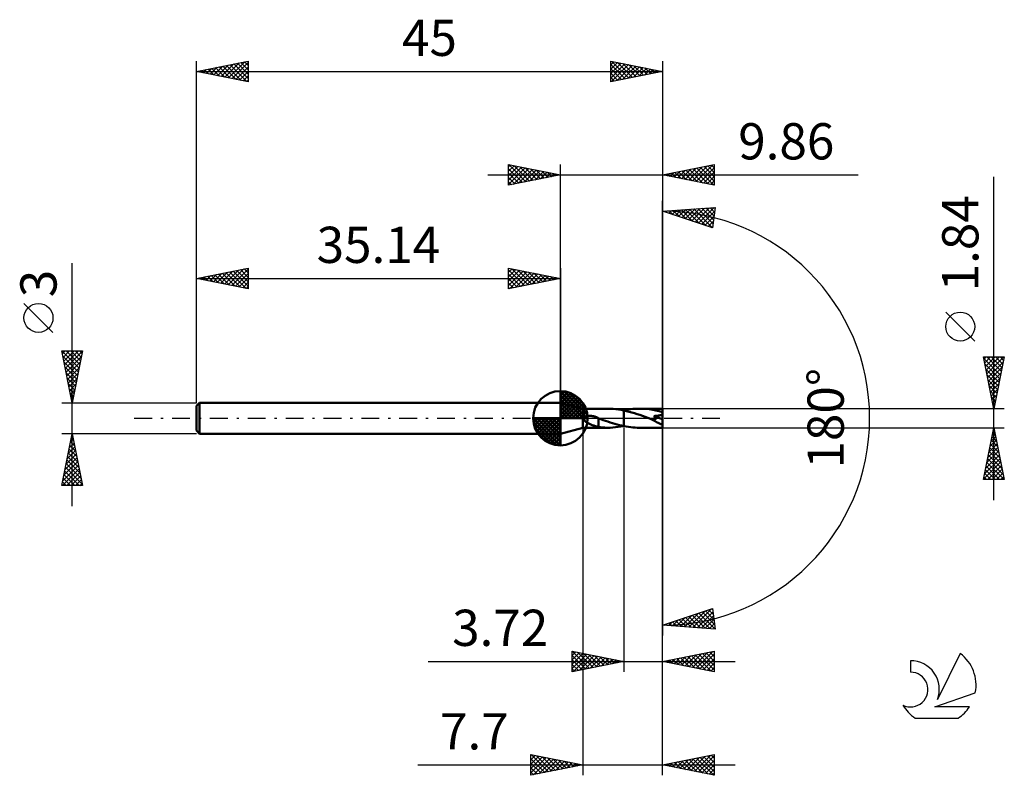
# Model space of a CAD drawing. Units: millimetres. Extents: x -17.1 to 78, y -34.5 to 38.5.
import ezdxf
from ezdxf.enums import TextEntityAlignment as Align

# ---------------------------------------------------------------- set-up
doc = ezdxf.new("R2010")
doc.units = ezdxf.units.MM
doc.header["$LTSCALE"] = 4.3
doc.linetypes.add('LONGDASH_DASH', pattern=[0.85, 0.4, -0.2, 0.05, -0.2])
for name, color, linetype in [('1', 4, 'CONTINUOUS'), ('2', 7, 'CONTINUOUS'), ('4', 2, 'LONGDASH_DASH'), ('CUT', 1, 'CONTINUOUS'), ('NOCUT', 7, 'CONTINUOUS'), ('SK1', 4, 'CONTINUOUS'), ('SK2', 7, 'CONTINUOUS'), ('SK4', 2, 'LONGDASH_DASH'), ('SK6', 5, 'CONTINUOUS')]:
    doc.layers.add(name, color=color, linetype=linetype)
doc.styles.get("Standard").update_dxf_attribs({"font": 'Monospac821 BT'})

msp = doc.modelspace()

# ---------------------------------------------------------------- linework, layer by layer
at = {"layer": '1', "color": 4, "linetype": 'CONTINUOUS', "lineweight": 50}
for p, q in [((37.3, 0.92), (35.14, 1.5)), ((35.14, -1.5), (35.14, 1.5)), ((37.3, 0.92), (39.702, 0.92)), ((37.3, -0.92), (37.3, 0.92)), ((37.393, -0.059), (37.406, 0)), ((37.406, 0), (37.425, 0.034)), ((37.425, 0.034), (37.45, 0.064)), ((37.45, 0.064), (37.48, 0.09)), ((37.48, 0.09), (37.512, 0.113)), ((37.512, 0.113), (37.547, 0.133)), ((37.547, 0.133), (37.585, 0.15)), ((37.585, 0.15), (37.626, 0.166)), ((37.626, 0.166), (37.67, 0.181)), ((37.67, 0.181), (37.718, 0.193)), ((37.718, 0.193), (37.768, 0.204)), ((37.768, 0.204), (37.823, 0.212)), ((37.823, 0.212), (37.88, 0.218)), ((37.88, 0.218), (37.941, 0.222)), ((37.941, 0.222), (38.004, 0.223)), ((38.07, 0.221), (38.004, 0.223)), ((38.138, 0.216), (38.07, 0.221)), ((38.207, 0.209), (38.138, 0.216)), ((38.275, 0.198), (38.207, 0.209)), ((38.343, 0.185), (38.275, 0.198)), ((38.41, 0.169), (38.343, 0.185)), ((38.478, 0.15), (38.41, 0.169)), ((38.545, 0.129), (38.478, 0.15)), ((38.612, 0.105), (38.545, 0.129)), ((38.679, 0.078), (38.612, 0.105)), ((38.746, 0.049), (38.679, 0.078)), ((38.76, 0.043), (38.746, 0.049)), ((38.774, 0.036), (38.76, 0.043)), ((38.788, 0.03), (38.774, 0.036)), ((38.802, 0.023), (38.788, 0.03)), ((38.816, 0.016), (38.802, 0.023)), ((38.83, 0.01), (38.816, 0.016)), ((38.83, -0.306), (38.83, 0.01)), ((39.965, 0.915), (39.702, 0.92)), ((40.228, 0.901), (39.965, 0.915)), ((40.489, 0.876), (40.228, 0.901)), ((40.751, 0.843), (40.489, 0.876)), ((41.015, 0.801), (40.751, 0.843)), ((41.279, 0.749), (41.015, 0.801)), ((41.243, 0.757), (41.249, 0.758)), ((41.249, 0.758), (41.255, 0.759)), ((41.255, 0.759), (41.261, 0.76)), ((41.261, 0.76), (41.267, 0.762)), ((41.267, 0.762), (41.273, 0.763)), ((41.273, 0.763), (41.279, 0.764)), ((41.279, 0.764), (41.28, 0.765)), ((41.279, 0.749), (41.279, 0.749)), ((41.279, 0.749), (41.28, 0.749)), ((41.279, -0.764), (41.279, 0.749)), ((41.28, 0.765), (41.495, 0.806)), ((41.28, 0.765), (41.28, 0.765)), ((41.28, 0.765), (41.28, 0.765)), ((41.28, -0.765), (41.28, 0.765)), ((41.537, 0.691), (41.28, 0.749)), ((41.28, 0.749), (41.28, 0.749)), ((41.28, 0.749), (41.28, 0.749)), ((41.28, 0.749), (41.28, 0.749)), ((41.495, 0.806), (41.711, 0.84)), ((41.794, 0.627), (41.537, 0.691)), ((41.711, 0.84), (41.927, 0.869)), ((42.051, 0.556), (41.794, 0.627)), ((41.927, 0.869), (42.142, 0.892)), ((42.306, 0.479), (42.051, 0.556)), ((42.142, 0.892), (42.355, 0.908)), ((42.562, 0.397), (42.306, 0.479)), ((42.355, 0.908), (42.568, 0.917)), ((42.819, 0.312), (42.562, 0.397)), ((42.568, 0.917), (42.782, 0.921)), ((43.1, 0.913), (42.782, 0.921)), ((45, 0.92), (42.782, 0.921)), ((43.077, 0.223), (42.819, 0.312)), ((43.333, 0.131), (43.077, 0.223)), ((43.417, 0.892), (43.1, 0.913)), ((43.589, 0.039), (43.333, 0.131)), ((43.735, 0.857), (43.417, 0.892)), ((43.848, -0.054), (43.589, 0.039)), ((44.053, 0.808), (43.735, 0.857)), ((44.368, 0.747), (44.053, 0.808)), ((44.16, 0.208), (44.212, 0.21)), ((44.177, 0.188), (44.16, 0.208)), ((45, -0.082), (44.16, 0.208)), ((44.194, 0.169), (44.177, 0.188)), ((44.21, 0.149), (44.194, 0.169)), ((44.225, 0.13), (44.21, 0.149)), ((44.212, 0.21), (44.263, 0.214)), ((44.24, 0.111), (44.225, 0.13)), ((44.254, 0.093), (44.24, 0.111)), ((44.267, 0.074), (44.254, 0.093)), ((44.263, 0.214), (44.313, 0.218)), ((44.279, 0.056), (44.267, 0.074)), ((44.291, 0.038), (44.279, 0.056)), ((44.302, 0.02), (44.291, 0.038)), ((44.312, 0.002), (44.302, 0.02)), ((44.321, -0.016), (44.312, 0.002)), ((44.313, 0.218), (44.363, 0.222)), ((44.363, 0.222), (44.411, 0.226)), ((44.683, 0.675), (44.368, 0.747)), ((44.411, 0.226), (44.458, 0.231)), ((44.458, 0.231), (44.504, 0.237)), ((44.504, 0.237), (44.549, 0.243)), ((44.549, 0.243), (44.593, 0.249)), ((44.593, 0.249), (44.635, 0.256)), ((44.635, 0.256), (44.678, 0.264)), ((44.678, 0.264), (44.722, 0.272)), ((45, 0.592), (44.683, 0.675)), ((44.722, 0.272), (44.765, 0.282)), ((44.765, 0.282), (44.808, 0.293)), ((44.808, 0.293), (44.85, 0.305)), ((44.85, 0.305), (44.89, 0.319)), ((44.89, 0.319), (44.929, 0.334)), ((44.929, 0.334), (44.966, 0.352)), ((44.966, 0.352), (45, 0.372)), ((45, -0.92), (45, 0.92)), ((35.14, -1.5), (37.3, -0.92)), ((37.3, -0.92), (39.702, -0.92)), ((37.403, -0.118), (37.393, -0.059)), ((37.43, -0.173), (37.403, -0.118)), ((37.467, -0.222), (37.43, -0.173)), ((37.51, -0.265), (37.467, -0.222)), ((37.557, -0.305), (37.51, -0.265)), ((37.607, -0.342), (37.557, -0.305)), ((37.658, -0.377), (37.607, -0.342)), ((37.71, -0.408), (37.658, -0.377)), ((37.764, -0.44), (37.71, -0.408)), ((37.821, -0.471), (37.764, -0.44)), ((37.883, -0.503), (37.821, -0.471)), ((37.947, -0.535), (37.883, -0.503)), ((38.013, -0.567), (37.947, -0.535)), ((38.082, -0.598), (38.013, -0.567)), ((38.152, -0.63), (38.082, -0.598)), ((38.224, -0.66), (38.152, -0.63)), ((38.293, -0.689), (38.224, -0.66)), ((38.36, -0.715), (38.293, -0.689)), ((38.424, -0.739), (38.36, -0.715)), ((38.486, -0.761), (38.424, -0.739)), ((38.546, -0.782), (38.486, -0.761)), ((38.605, -0.8), (38.546, -0.782)), ((38.662, -0.817), (38.605, -0.8)), ((38.718, -0.832), (38.662, -0.817)), ((38.773, -0.846), (38.718, -0.832)), ((38.828, -0.858), (38.773, -0.846)), ((38.828, -0.305), (38.828, -0.305)), ((38.829, -0.305), (38.828, -0.305)), ((38.828, -0.866), (38.828, -0.305)), ((38.974, -0.882), (38.828, -0.866)), ((38.829, -0.306), (38.829, -0.305)), ((38.829, -0.306), (38.829, -0.306)), ((38.83, -0.306), (38.829, -0.306)), ((39.052, -0.095), (38.83, -0.015)), ((38.83, -0.306), (38.83, -0.306)), ((39.118, -0.896), (38.974, -0.882)), ((39.273, -0.175), (39.052, -0.095)), ((39.263, -0.906), (39.118, -0.896)), ((39.409, -0.914), (39.263, -0.906)), ((39.495, -0.254), (39.273, -0.175)), ((39.555, -0.918), (39.409, -0.914)), ((39.717, -0.33), (39.495, -0.254)), ((39.702, -0.92), (39.555, -0.918)), ((39.702, -0.92), (39.959, -0.915)), ((39.941, -0.403), (39.717, -0.33)), ((40.164, -0.474), (39.941, -0.403)), ((39.959, -0.915), (40.216, -0.901)), ((40.386, -0.541), (40.164, -0.474)), ((40.216, -0.901), (40.471, -0.878)), ((40.608, -0.604), (40.386, -0.541)), ((40.471, -0.878), (40.727, -0.846)), ((40.832, -0.663), (40.608, -0.604)), ((40.727, -0.846), (40.985, -0.806)), ((41.056, -0.716), (40.832, -0.663)), ((40.985, -0.806), (41.243, -0.757)), ((41.279, -0.764), (41.056, -0.716)), ((41.28, -0.765), (41.279, -0.764)), ((41.28, -0.765), (41.28, -0.765)), ((41.28, -0.765), (41.28, -0.765)), ((41.495, -0.806), (41.28, -0.765)), ((41.711, -0.84), (41.495, -0.806)), ((41.927, -0.869), (41.711, -0.84)), ((42.142, -0.892), (41.927, -0.869)), ((42.355, -0.908), (42.142, -0.892)), ((42.568, -0.917), (42.355, -0.908)), ((42.782, -0.921), (42.568, -0.917)), ((42.782, -0.921), (45, -0.92)), ((43.859, -0.058), (43.848, -0.054)), ((43.869, -0.062), (43.859, -0.058)), ((43.88, -0.066), (43.869, -0.062)), ((43.891, -0.07), (43.88, -0.066)), ((43.901, -0.073), (43.891, -0.07)), ((43.912, -0.077), (43.901, -0.073)), ((43.941, -0.087), (43.912, -0.077)), ((43.968, -0.096), (43.941, -0.087)), ((43.993, -0.104), (43.968, -0.096)), ((44.018, -0.111), (43.993, -0.104)), ((44.041, -0.117), (44.018, -0.111)), ((44.062, -0.123), (44.041, -0.117)), ((44.083, -0.128), (44.062, -0.123)), ((44.104, -0.133), (44.083, -0.128)), ((44.126, -0.138), (44.104, -0.133)), ((44.147, -0.142), (44.126, -0.138)), ((44.168, -0.145), (44.147, -0.142)), ((44.188, -0.148), (44.168, -0.145)), ((44.208, -0.149), (44.188, -0.148)), ((44.228, -0.15), (44.208, -0.149)), ((44.228, -0.15), (44.247, -0.15)), ((44.247, -0.15), (44.265, -0.148)), ((44.265, -0.148), (44.282, -0.145)), ((44.282, -0.145), (44.297, -0.14)), ((44.297, -0.14), (44.311, -0.133)), ((44.311, -0.133), (44.322, -0.124)), ((44.328, -0.034), (44.321, -0.016)), ((44.322, -0.124), (44.33, -0.113)), ((44.333, -0.051), (44.328, -0.034)), ((44.33, -0.113), (44.335, -0.099)), ((44.337, -0.068), (44.333, -0.051)), ((44.335, -0.099), (44.337, -0.085)), ((44.337, -0.085), (44.337, -0.068))]:
    msp.add_line(p, q, dxfattribs=at)
msp.add_ellipse((44.999, 0), major_axis=(-1.777, 0.753), ratio=0.297144, start_param=1.043886, end_param=1.696684, dxfattribs=at)
at = {"layer": '2', "color": 7, "linetype": 'CONTINUOUS', "lineweight": 25}
for p, q in [((30.14, 22.5), (30.14, 24.5)), ((30.14, 24.5), (35.14, 23.5)), ((30.14, 24.274), (30.328, 24.462)), ((30.14, 23.85), (30.682, 24.392)), ((30.14, 23.426), (31.035, 24.321)), ((30.14, 23.001), (31.389, 24.25)), ((30.14, 22.577), (31.742, 24.18)), ((30.14, 24.092), (31.467, 22.765)), ((30.16, 24.496), (31.82, 22.836)), ((30.574, 22.587), (32.096, 24.109)), ((30.691, 24.39), (32.174, 22.907)), ((31.104, 22.693), (32.449, 24.038)), ((31.221, 24.284), (32.527, 22.977)), ((31.635, 22.799), (32.803, 23.967)), ((31.751, 24.178), (32.881, 23.048)), ((32.165, 22.905), (33.157, 23.897)), ((32.282, 24.072), (33.234, 23.119)), ((32.695, 23.011), (33.51, 23.826)), ((32.812, 23.966), (33.588, 23.19)), ((33.342, 23.86), (33.941, 23.26)), ((35.14, 1.5), (35.14, 24.5)), ((45, 24.5), (45, 0)), ((45, 23.5), (50, 24.5)), ((46.114, 23.277), (46.67, 23.834)), ((46.467, 23.207), (47.201, 23.94)), ((46.545, 23.809), (47.317, 23.037)), ((46.821, 23.136), (47.731, 24.046)), ((46.898, 23.88), (47.848, 22.93)), ((47.174, 23.065), (48.261, 24.152)), ((47.252, 23.95), (48.378, 22.824)), ((47.528, 22.994), (48.792, 24.258)), ((47.606, 24.021), (48.908, 22.718)), ((47.881, 22.924), (49.322, 24.364)), ((47.959, 24.092), (49.439, 22.612)), ((48.235, 22.853), (49.852, 24.47)), ((48.313, 24.163), (49.969, 22.506)), ((48.588, 22.782), (50, 24.194)), ((48.666, 24.233), (50, 22.9)), ((48.942, 22.712), (50, 23.77)), ((49.02, 24.304), (50, 23.324)), ((49.373, 24.375), (50, 23.748)), ((49.727, 24.445), (50, 24.172)), ((50, 24.5), (50, 22.5)), ((28.14, 23.5), (63.9, 23.5)), ((30.14, 23.668), (31.113, 22.695)), ((35.14, 23.5), (30.14, 22.5)), ((30.14, 23.243), (30.759, 22.624)), ((30.14, 22.819), (30.406, 22.553)), ((33.226, 23.117), (33.864, 23.755)), ((33.756, 23.223), (34.217, 23.685)), ((33.872, 23.754), (34.295, 23.331)), ((34.286, 23.329), (34.571, 23.614)), ((34.403, 23.647), (34.649, 23.402)), ((34.817, 23.435), (34.924, 23.543)), ((34.933, 23.541), (35.002, 23.472)), ((50, 22.5), (45, 23.5)), ((45.053, 23.489), (45.079, 23.516)), ((45.131, 23.526), (45.196, 23.461)), ((45.407, 23.419), (45.61, 23.622)), ((45.484, 23.597), (45.726, 23.355)), ((45.76, 23.348), (46.14, 23.728)), ((45.838, 23.668), (46.257, 23.249)), ((46.191, 23.738), (46.787, 23.143)), ((49.296, 22.641), (50, 23.345)), ((49.649, 22.57), (50, 22.921)), ((77, -7.92), (77, 23.32)), ((45, 0), (45, 21)), ((45, 20), (50.086, 20.367)), ((49.836, 18.383), (45, 20)), ((45.245, 20.018), (45.395, 19.868)), ((45.286, 19.904), (45.412, 20.03)), ((45.604, 19.798), (45.869, 20.063)), ((45.641, 20.046), (46.032, 19.655)), ((45.922, 19.692), (46.326, 20.096)), ((46.036, 20.075), (46.67, 19.442)), ((46.24, 19.585), (46.783, 20.129)), ((46.432, 20.103), (47.307, 19.228)), ((46.558, 19.479), (47.241, 20.162)), ((46.828, 20.132), (47.944, 19.015)), ((46.876, 19.373), (47.698, 20.195)), ((47.194, 19.266), (48.155, 20.228)), ((47.224, 20.161), (48.582, 18.802)), ((47.512, 19.16), (48.613, 20.261)), ((47.619, 20.189), (49.219, 18.589)), ((47.83, 19.054), (49.07, 20.294)), ((48.015, 20.218), (49.837, 18.395)), ((48.148, 18.947), (49.527, 20.327)), ((48.411, 20.246), (49.885, 18.772)), ((48.466, 18.841), (49.984, 20.36)), ((48.784, 18.735), (50.038, 19.989)), ((48.806, 20.275), (49.932, 19.149)), ((49.202, 20.303), (49.98, 19.526)), ((49.598, 20.332), (50.027, 19.902)), ((50.086, 20.367), (49.836, 18.383)), ((49.993, 20.36), (50.075, 20.279)), ((49.101, 18.628), (49.977, 19.504)), ((49.419, 18.522), (49.916, 19.019)), ((49.737, 18.416), (49.855, 18.533)), ((75.15, 7.445), (72.35, 10.245)), ((77, 0.92), (76, 5.92)), ((76, 5.92), (78, 5.92)), ((76.028, 5.781), (77.648, 4.161)), ((76.042, 5.708), (76.254, 5.92)), ((76.113, 5.355), (76.678, 5.92)), ((76.184, 5.001), (77.103, 5.92)), ((76.254, 4.648), (77.527, 5.92)), ((76.313, 5.92), (77.719, 4.514)), ((76.325, 4.294), (77.951, 5.92)), ((76.738, 5.92), (77.79, 4.868)), ((78, 5.92), (77, 0.92)), ((77.162, 5.92), (77.86, 5.222)), ((77.586, 5.92), (77.931, 5.575)), ((76.134, 5.251), (77.577, 3.807)), ((76.396, 3.94), (77.906, 5.451)), ((76.467, 3.587), (77.8, 4.92)), ((76.24, 4.721), (77.507, 3.454)), ((76.346, 4.19), (77.436, 3.1)), ((76.537, 3.233), (77.694, 4.39)), ((76.608, 2.88), (77.588, 3.86)), ((76.452, 3.66), (77.365, 2.747)), ((76.558, 3.13), (77.295, 2.393)), ((76.679, 2.526), (77.482, 3.329)), ((76.664, 2.599), (77.224, 2.04)), ((76.749, 2.173), (77.376, 2.799)), ((76.77, 2.069), (77.153, 1.686)), ((76.82, 1.819), (77.27, 2.269)), ((76.876, 1.539), (77.082, 1.332)), ((76.891, 1.466), (77.164, 1.738)), ((76.962, 1.112), (77.058, 1.208)), ((76.982, 1.008), (77.012, 0.979)), ((78, 0.92), (45, 0.92)), ((45, -24.5), (45, 0)), ((45, -34.5), (45, 0)), ((45, 0), (45, -21)), ((37.3, -0.92), (37.3, -34.5)), ((41.28, -0.92), (41.28, -24.5)), ((45, -0.92), (78, -0.92)), ((76, -5.92), (77, -0.92)), ((77, -0.92), (78, -5.92)), ((76.749, -2.174), (77.167, -1.756)), ((76.823, -1.803), (77.265, -2.244)), ((76.855, -1.643), (77.096, -1.402)), ((76.894, -1.449), (77.159, -1.714)), ((76.961, -1.113), (77.026, -1.049)), ((76.965, -1.096), (77.053, -1.183)), ((76.431, -3.765), (77.379, -2.817)), ((76.537, -3.234), (77.309, -2.463)), ((76.643, -2.704), (77.238, -2.109)), ((76.682, -2.51), (77.477, -3.305)), ((76.753, -2.156), (77.371, -2.774)), ((76.219, -4.825), (77.521, -3.524)), ((76.325, -4.295), (77.45, -3.17)), ((76.47, -3.57), (77.795, -4.896)), ((76.541, -3.217), (77.689, -4.365)), ((76.611, -2.863), (77.583, -3.835)), ((76.007, -5.886), (77.662, -4.231)), ((76.113, -5.356), (77.591, -3.877)), ((76.258, -4.631), (77.547, -5.92)), ((76.328, -4.278), (77.971, -5.92)), ((76.397, -5.92), (77.733, -4.584)), ((76.399, -3.924), (77.901, -5.426)), ((76.046, -5.692), (76.274, -5.92)), ((76.116, -5.338), (76.698, -5.92)), ((76.187, -4.985), (77.122, -5.92)), ((76.821, -5.92), (77.804, -4.938)), ((77.246, -5.92), (77.874, -5.291)), ((77.67, -5.92), (77.945, -5.645)), ((78, -5.92), (76, -5.92)), ((45, -20), (49.836, -18.383)), ((47.152, -20.155), (48.467, -18.841)), ((47.548, -20.184), (49.104, -18.627)), ((47.943, -20.212), (49.742, -18.414)), ((48.185, -18.935), (49.58, -20.331)), ((48.339, -20.241), (49.876, -18.704)), ((48.503, -18.829), (50.038, -20.364)), ((48.82, -18.722), (50.031, -19.933)), ((49.138, -18.616), (49.97, -19.448)), ((49.456, -18.51), (49.909, -18.962)), ((49.774, -18.403), (49.848, -18.477)), ((49.836, -18.383), (50.086, -20.367)), ((45.174, -20.013), (45.28, -19.906)), ((45.323, -19.892), (45.465, -20.034)), ((45.569, -20.041), (45.917, -19.693)), ((45.641, -19.786), (45.922, -20.067)), ((45.959, -19.679), (46.379, -20.1)), ((45.965, -20.07), (46.555, -19.48)), ((46.277, -19.573), (46.837, -20.133)), ((46.361, -20.098), (47.192, -19.267)), ((46.595, -19.467), (47.294, -20.166)), ((46.756, -20.127), (47.829, -19.054)), ((46.913, -19.36), (47.751, -20.199)), ((47.231, -19.254), (48.208, -20.232)), ((47.549, -19.148), (48.666, -20.265)), ((47.867, -19.041), (49.123, -20.298)), ((48.735, -20.27), (49.924, -19.081)), ((49.131, -20.298), (49.971, -19.458)), ((49.526, -20.327), (50.019, -19.834)), ((50.086, -20.367), (45, -20)), ((45.005, -19.998), (45.007, -20.001)), ((49.922, -20.355), (50.066, -20.211)), ((36.28, -24.5), (36.28, -22.5)), ((36.28, -22.5), (41.28, -23.5)), ((36.28, -22.509), (37.939, -24.168)), ((36.28, -22.909), (36.621, -22.568)), ((36.28, -23.334), (36.975, -22.639)), ((36.28, -23.758), (37.328, -22.71)), ((36.28, -24.182), (37.682, -22.78)), ((36.799, -22.604), (38.293, -24.097)), ((37.33, -22.71), (38.647, -24.027)), ((45, -23.5), (50, -22.5)), ((47.532, -24.006), (48.798, -22.74)), ((47.885, -24.077), (49.328, -22.634)), ((48.239, -24.148), (49.858, -22.528)), ((48.497, -22.801), (50, -24.304)), ((48.592, -24.218), (50, -22.811)), ((48.85, -22.73), (50, -23.88)), ((49.204, -22.659), (50, -23.456)), ((49.557, -22.589), (50, -23.031)), ((49.911, -22.518), (50, -22.607)), ((50, -22.5), (50, -24.5)), ((22.38, -23.5), (52, -23.5)), ((36.28, -22.933), (37.586, -24.239)), ((36.28, -23.357), (37.232, -24.31)), ((41.28, -23.5), (36.28, -24.5)), ((36.413, -24.473), (38.035, -22.851)), ((36.943, -24.367), (38.389, -22.922)), ((37.474, -24.261), (38.742, -22.992)), ((37.86, -22.816), (39, -23.956)), ((38.004, -24.155), (39.096, -23.063)), ((38.39, -22.922), (39.354, -23.885)), ((38.534, -24.049), (39.45, -23.134)), ((38.921, -23.028), (39.707, -23.815)), ((39.065, -23.943), (39.803, -23.205)), ((39.451, -23.134), (40.061, -23.744)), ((39.595, -23.837), (40.157, -23.275)), ((39.981, -23.24), (40.414, -23.673)), ((40.125, -23.731), (40.51, -23.346)), ((40.512, -23.346), (40.768, -23.602)), ((40.656, -23.625), (40.864, -23.417)), ((41.042, -23.452), (41.121, -23.532)), ((41.186, -23.519), (41.217, -23.487)), ((50, -24.5), (45, -23.5)), ((45.057, -23.511), (45.085, -23.483)), ((45.315, -23.437), (45.472, -23.594)), ((45.41, -23.582), (45.616, -23.377)), ((45.668, -23.366), (46.002, -23.7)), ((45.764, -23.653), (46.146, -23.271)), ((46.022, -23.296), (46.533, -23.807)), ((46.118, -23.724), (46.676, -23.165)), ((46.375, -23.225), (47.063, -23.913)), ((46.471, -23.794), (47.207, -23.059)), ((46.729, -23.154), (47.593, -24.019)), ((46.825, -23.865), (47.737, -22.953)), ((47.082, -23.084), (48.123, -24.125)), ((47.178, -23.936), (48.267, -22.847)), ((47.436, -23.013), (48.654, -24.231)), ((47.789, -22.942), (49.184, -24.337)), ((48.143, -22.871), (49.714, -24.443)), ((48.946, -24.289), (50, -23.235)), ((49.3, -24.36), (50, -23.659)), ((36.28, -23.782), (36.879, -24.38)), ((36.28, -24.206), (36.525, -24.451)), ((49.653, -24.431), (50, -24.084)), ((32.3, -34.5), (32.3, -32.5)), ((32.3, -32.5), (37.3, -33.5)), ((32.3, -32.565), (32.354, -32.511)), ((32.3, -32.99), (32.708, -32.582)), ((32.3, -33.414), (33.062, -32.652)), ((32.3, -33.838), (33.415, -32.723)), ((32.3, -34.262), (33.769, -32.794)), ((32.3, -32.912), (33.623, -34.235)), ((32.315, -32.503), (33.977, -34.165)), ((32.533, -34.453), (34.122, -32.864)), ((32.845, -32.609), (34.33, -34.094)), ((33.064, -34.347), (34.476, -32.935)), ((33.376, -32.715), (34.684, -34.023)), ((33.594, -34.241), (34.829, -33.006)), ((33.906, -32.821), (35.037, -33.953)), ((34.124, -34.135), (35.183, -33.077)), ((34.436, -32.927), (35.391, -33.882)), ((34.655, -34.029), (35.536, -33.147)), ((34.967, -33.033), (35.744, -33.811)), ((35.185, -33.923), (35.89, -33.218)), ((35.497, -33.139), (36.098, -33.74)), ((36.027, -33.245), (36.452, -33.67)), ((45, -33.5), (50, -32.5)), ((45.966, -33.693), (46.448, -33.21)), ((46.174, -33.265), (46.76, -33.852)), ((46.319, -33.764), (46.979, -33.104)), ((46.527, -33.195), (47.291, -33.958)), ((46.673, -33.835), (47.509, -32.998)), ((46.881, -33.124), (47.821, -34.064)), ((47.026, -33.905), (48.039, -32.892)), ((47.234, -33.053), (48.351, -34.17)), ((47.38, -33.976), (48.57, -32.786)), ((47.588, -32.982), (48.882, -34.276)), ((47.733, -34.047), (49.1, -32.68)), ((47.941, -32.912), (49.412, -34.382)), ((48.087, -34.117), (49.63, -32.574)), ((48.295, -32.841), (49.942, -34.488)), ((48.441, -34.188), (50, -32.629)), ((48.648, -32.77), (50, -34.122)), ((48.794, -34.259), (50, -33.053)), ((49.002, -32.7), (50, -33.698)), ((49.356, -32.629), (50, -33.273)), ((49.709, -32.558), (50, -32.849)), ((50, -32.5), (50, -34.5)), ((21.375, -33.5), (52, -33.5)), ((32.3, -33.337), (33.27, -34.306)), ((37.3, -33.5), (32.3, -34.5)), ((32.3, -33.761), (32.916, -34.377)), ((32.3, -34.185), (32.562, -34.448)), ((35.715, -33.817), (36.244, -33.289)), ((36.246, -33.711), (36.597, -33.359)), ((36.558, -33.352), (36.805, -33.599)), ((36.776, -33.605), (36.951, -33.43)), ((37.088, -33.458), (37.159, -33.528)), ((50, -34.5), (45, -33.5)), ((45.113, -33.477), (45.169, -33.534)), ((45.259, -33.552), (45.388, -33.422)), ((45.467, -33.407), (45.7, -33.64)), ((45.612, -33.622), (45.918, -33.316)), ((45.82, -33.336), (46.23, -33.746)), ((49.148, -34.33), (50, -33.477)), ((49.501, -34.4), (50, -33.901)), ((49.855, -34.471), (50, -34.326))]:
    msp.add_line(p, q, dxfattribs=at)
msp.add_circle((73.75, 8.845), 1.4, dxfattribs=at)
msp.add_arc((45, 0), 20, 270, 90, dxfattribs=at)
at = {"layer": '4', "color": 2, "linetype": 'LONGDASH_DASH', "lineweight": 25}
msp.add_line((35.14, 0), (45, 0), dxfattribs=at)
at = {"layer": 'CUT', "color": 1, "linetype": 'CONTINUOUS', "lineweight": 25}
for p, q in [((45, 0.92), (41.28, 0.92)), ((41.28, 0.92), (41.28, 0)), ((41.28, 0), (45, 0)), ((45, 0), (45, 0.92))]:
    msp.add_line(p, q, dxfattribs=at)
at = {"layer": 'NOCUT', "color": 7, "linetype": 'CONTINUOUS', "lineweight": 25}
for p, q in [((37.3, 0.92), (35.14, 1.5)), ((35.14, 1.5), (35.14, 0)), ((35.14, 0), (41.28, 0)), ((41.279, 0.92), (37.3, 0.92)), ((41.28, 0.92), (41.279, 0.92)), ((41.28, 0), (41.28, 0.92)), ((41.28, 0.92), (41.28, 0)), ((41.28, 0.92), (41.28, 0))]:
    msp.add_line(p, q, dxfattribs=at)
at = {"layer": 'SK1', "color": 4, "linetype": 'CONTINUOUS', "lineweight": 50}
for p, q in [((35.14, 0), (35.14, 2.625)), ((35.14, 2.557), (35.206, 2.623)), ((35.14, 2.186), (35.546, 2.592)), ((35.14, 2.557), (37.697, 0)), ((35.14, 1.814), (35.851, 2.526)), ((35.14, 1.443), (36.128, 2.431)), ((35.14, 1.072), (36.381, 2.313)), ((35.14, 2.186), (37.326, 0)), ((35.14, 0.701), (36.612, 2.172)), ((35.14, 0.329), (36.824, 2.013)), ((35.463, 2.605), (37.745, 0.323)), ((35.939, 2.5), (37.64, 0.799)), ((36.7, 2.11), (37.25, 1.56)), ((0.3, 1.5), (0, 1.2)), ((0, 1.2), (0, -1.2)), ((35.14, 1.5), (0.3, 1.5)), ((0.3, 1.5), (0.3, -1.5)), ((35.14, 1.814), (36.954, 0)), ((35.14, 1.443), (36.583, 0)), ((35.14, 1.072), (36.212, 0)), ((35.182, 0), (37.016, 1.834)), ((35.553, 0), (37.19, 1.637)), ((35.924, 0), (37.346, 1.422)), ((36.296, 0), (37.481, 1.185)), ((35.14, 0), (32.515, 0)), ((32.517, -0.066), (32.583, 0)), ((32.548, -0.406), (32.954, 0)), ((32.614, -0.711), (33.326, 0)), ((32.709, -0.988), (33.697, 0)), ((32.827, -1.241), (34.068, 0)), ((32.871, 0), (35.14, -2.269)), ((32.968, -1.472), (34.439, 0)), ((33.127, -1.684), (34.811, 0)), ((33.242, 0), (35.14, -1.898)), ((33.613, 0), (35.14, -1.527)), ((33.984, 0), (35.14, -1.156)), ((34.356, 0), (35.14, -0.784)), ((34.727, 0), (35.14, -0.413)), ((35.098, 0), (35.14, -0.042)), ((35.14, 0.701), (35.841, 0)), ((35.14, 0.329), (35.469, 0)), ((35.14, 0), (37.765, 0)), ((35.14, -2.625), (35.14, 0)), ((36.667, 0), (37.595, 0.928)), ((37.038, 0), (37.684, 0.646)), ((37.409, 0), (37.743, 0.334)), ((32.516, -0.016), (35.124, -2.624)), ((32.55, -0.422), (34.718, -2.59)), ((32.686, -0.929), (34.211, -2.454)), ((33.306, -1.876), (35.14, -0.042)), ((33.503, -2.05), (35.14, -0.413)), ((33.718, -2.206), (35.14, -0.784)), ((0, -1.2), (0.3, -1.5)), ((0.3, -1.5), (35.14, -1.5)), ((33.955, -2.341), (35.14, -1.156)), ((34.212, -2.455), (35.14, -1.527)), ((34.494, -2.544), (35.14, -1.898)), ((34.806, -2.603), (35.14, -2.269))]:
    msp.add_line(p, q, dxfattribs=at)
for start, end in [(90, 180), (0, 90), (180, 270), (270, 0)]:
    msp.add_arc((35.14, 0), 2.625, start, end, dxfattribs=at)
at = {"layer": 'SK2', "color": 7, "linetype": 'CONTINUOUS', "lineweight": 25}
for p, q in [((0, 3), (0, 34.5)), ((0, 33.5), (5, 34.5)), ((2.753, 32.949), (4.129, 34.326)), ((3.106, 32.879), (4.659, 34.432)), ((3.46, 32.808), (5, 34.348)), ((3.951, 34.29), (5, 33.241)), ((4.304, 34.361), (5, 33.665)), ((4.658, 34.432), (5, 34.089)), ((5, 34.5), (5, 32.5)), ((40, 32.5), (40, 34.5)), ((40, 34.5), (45, 33.5)), ((40, 34.134), (40.305, 34.439)), ((40, 33.71), (40.658, 34.368)), ((40, 33.286), (41.012, 34.298)), ((40, 32.861), (41.365, 34.227)), ((40.121, 34.476), (41.747, 32.849)), ((40.651, 34.37), (42.101, 32.92)), ((41.181, 34.264), (42.454, 32.991)), ((45, 34.5), (45, 0)), ((0, 33.5), (45, 33.5)), ((5, 32.5), (0, 33.5)), ((0.062, 33.512), (0.092, 33.482)), ((0.278, 33.444), (0.417, 33.583)), ((0.415, 33.583), (0.623, 33.375)), ((0.631, 33.374), (0.947, 33.689)), ((0.769, 33.654), (1.153, 33.269)), ((0.985, 33.303), (1.478, 33.796)), ((1.122, 33.724), (1.683, 33.163)), ((1.339, 33.232), (2.008, 33.902)), ((1.476, 33.795), (2.214, 33.057)), ((1.692, 33.162), (2.538, 34.008)), ((1.829, 33.866), (2.744, 32.951)), ((2.046, 33.091), (3.069, 34.114)), ((2.183, 33.937), (3.274, 32.845)), ((2.399, 33.02), (3.599, 34.22)), ((2.536, 34.007), (3.805, 32.739)), ((2.89, 34.078), (4.335, 32.633)), ((3.243, 34.149), (4.865, 32.527)), ((3.597, 34.219), (5, 32.816)), ((3.813, 32.737), (5, 33.924)), ((4.167, 32.667), (5, 33.5)), ((40, 34.172), (41.394, 32.779)), ((40, 33.748), (41.04, 32.708)), ((45, 33.5), (40, 32.5)), ((40, 33.324), (40.686, 32.637)), ((40.079, 32.516), (41.719, 34.156)), ((40.609, 32.622), (42.073, 34.085)), ((41.139, 32.728), (42.426, 34.015)), ((41.67, 32.834), (42.78, 33.944)), ((41.712, 34.158), (42.808, 33.062)), ((42.2, 32.94), (43.133, 33.873)), ((42.242, 34.052), (43.161, 33.132)), ((42.73, 33.046), (43.487, 33.803)), ((42.772, 33.946), (43.515, 33.203)), ((43.261, 33.152), (43.84, 33.732)), ((43.303, 33.839), (43.868, 33.274)), ((43.791, 33.258), (44.194, 33.661)), ((43.833, 33.733), (44.222, 33.344)), ((44.321, 33.364), (44.547, 33.591)), ((44.363, 33.627), (44.576, 33.415)), ((44.852, 33.47), (44.901, 33.52)), ((44.894, 33.521), (44.929, 33.486)), ((4.521, 32.596), (5, 33.075)), ((4.874, 32.525), (5, 32.651)), ((40, 32.9), (40.333, 32.567)), ((-12, -8.5), (-12, 14.975)), ((0, 1.5), (0, 14.5)), ((0, 13.5), (5, 14.5)), ((2.703, 12.959), (4.055, 14.311)), ((3.057, 12.889), (4.585, 14.417)), ((3.41, 12.818), (5, 14.408)), ((3.901, 14.28), (5, 13.181)), ((4.255, 14.351), (5, 13.605)), ((4.608, 14.422), (5, 14.03)), ((4.962, 14.492), (5, 14.454)), ((5, 14.5), (5, 12.5)), ((30.14, 12.5), (30.14, 14.5)), ((30.14, 14.5), (35.14, 13.5)), ((30.14, 14.092), (30.48, 14.432)), ((30.14, 13.668), (30.834, 14.361)), ((30.14, 14.334), (31.668, 12.806)), ((30.14, 13.243), (31.187, 14.291)), ((30.463, 14.435), (32.022, 12.876)), ((30.993, 14.329), (32.375, 12.947)), ((35.14, 14.5), (35.14, 1.5)), ((0, 13.5), (35.14, 13.5)), ((5, 12.5), (0, 13.5)), ((0.012, 13.502), (0.018, 13.496)), ((0.228, 13.454), (0.342, 13.568)), ((0.365, 13.573), (0.548, 13.39)), ((0.582, 13.384), (0.873, 13.675)), ((0.719, 13.644), (1.078, 13.284)), ((0.935, 13.313), (1.403, 13.781)), ((1.073, 13.715), (1.609, 13.178)), ((1.289, 13.242), (1.933, 13.887)), ((1.426, 13.785), (2.139, 13.072)), ((1.642, 13.172), (2.464, 13.993)), ((1.78, 13.856), (2.669, 12.966)), ((1.996, 13.101), (2.994, 14.099)), ((2.133, 13.927), (3.2, 12.86)), ((2.35, 13.03), (3.524, 14.205)), ((2.487, 13.997), (3.73, 12.754)), ((2.84, 14.068), (4.26, 12.648)), ((3.194, 14.139), (4.791, 12.542)), ((3.547, 14.209), (5, 12.757)), ((3.764, 12.747), (5, 13.983)), ((4.117, 12.677), (5, 13.559)), ((30.14, 12.819), (31.541, 14.22)), ((30.14, 13.91), (31.315, 12.735)), ((35.14, 13.5), (30.14, 12.5)), ((30.14, 13.485), (30.961, 12.664)), ((30.271, 12.526), (31.894, 14.149)), ((30.802, 12.632), (32.248, 14.078)), ((31.332, 12.738), (32.601, 14.008)), ((31.523, 14.223), (32.729, 13.018)), ((31.862, 12.845), (32.955, 13.937)), ((32.054, 14.117), (33.082, 13.088)), ((32.393, 12.951), (33.309, 13.866)), ((32.584, 14.011), (33.436, 13.159)), ((32.923, 13.057), (33.662, 13.796)), ((33.114, 13.905), (33.789, 13.23)), ((33.453, 13.163), (34.016, 13.725)), ((33.645, 13.799), (34.143, 13.301)), ((33.984, 13.269), (34.369, 13.654)), ((34.175, 13.693), (34.497, 13.371)), ((34.514, 13.375), (34.723, 13.583)), ((34.705, 13.587), (34.85, 13.442)), ((35.044, 13.481), (35.076, 13.513)), ((4.471, 12.606), (5, 13.135)), ((4.824, 12.535), (5, 12.711)), ((30.14, 13.061), (30.608, 12.594)), ((30.14, 12.637), (30.254, 12.523)), ((-13.85, 8.288), (-16.65, 11.088)), ((-12, 1.5), (-13, 6.5)), ((-13, 6.5), (-11, 6.5)), ((-12.984, 6.5), (-11.331, 4.846)), ((-12.944, 6.222), (-12.666, 6.5)), ((-12.898, 5.989), (-11.401, 4.493)), ((-12.874, 5.868), (-12.242, 6.5)), ((-12.803, 5.514), (-11.817, 6.5)), ((-12.732, 5.161), (-11.393, 6.5)), ((-12.661, 4.807), (-11.008, 6.461)), ((-12.591, 4.454), (-11.114, 5.931)), ((-12.56, 6.5), (-11.26, 5.2)), ((-12.136, 6.5), (-11.189, 5.553)), ((-11, 6.5), (-12, 1.5)), ((-11.712, 6.5), (-11.119, 5.907)), ((-11.287, 6.5), (-11.048, 6.261)), ((-12.792, 5.459), (-11.472, 4.139)), ((-12.686, 4.929), (-11.543, 3.786)), ((-12.52, 4.1), (-11.22, 5.4)), ((-12.449, 3.747), (-11.326, 4.87)), ((-12.58, 4.398), (-11.614, 3.432)), ((-12.474, 3.868), (-11.684, 3.079)), ((-12.379, 3.393), (-11.432, 4.34)), ((-12.308, 3.04), (-11.538, 3.809)), ((-12.368, 3.338), (-11.755, 2.725)), ((-12.237, 2.686), (-11.644, 3.279)), ((-12.261, 2.807), (-11.826, 2.372)), ((-12.166, 2.332), (-11.75, 2.749)), ((-12.155, 2.277), (-11.896, 2.018)), ((-12.096, 1.979), (-11.856, 2.218)), ((-13, 1.5), (0, 1.5)), ((-12.049, 1.747), (-11.967, 1.664)), ((-12.025, 1.625), (-11.962, 1.688)), ((-12, -1.5), (-13, -1.5)), ((-13, -6.5), (-12, -1.5)), ((-12.061, -1.805), (-11.959, -1.703)), ((-12.012, -1.562), (-11.981, -1.594)), ((0, -1.5), (-12, -1.5)), ((-12, -1.5), (-11, -6.5)), ((-12.379, -3.396), (-11.747, -2.764)), ((-12.273, -2.865), (-11.818, -2.41)), ((-12.225, -2.623), (-11.663, -3.184)), ((-12.167, -2.335), (-11.889, -2.057)), ((-12.154, -2.269), (-11.769, -2.654)), ((-12.083, -1.916), (-11.875, -2.124)), ((-12.591, -4.456), (-11.606, -3.471)), ((-12.485, -3.926), (-11.677, -3.117)), ((-12.437, -3.684), (-11.345, -4.775)), ((-12.366, -3.33), (-11.451, -4.245)), ((-12.295, -2.977), (-11.557, -3.715)), ((-12.909, -6.047), (-11.394, -4.532)), ((-12.803, -5.517), (-11.464, -4.178)), ((-12.697, -4.987), (-11.535, -3.824)), ((-12.649, -4.744), (-11.027, -6.366)), ((-12.578, -4.391), (-11.133, -5.836)), ((-12.507, -4.037), (-11.239, -5.306)), ((-12.938, -6.5), (-11.323, -4.885)), ((-12.79, -5.451), (-11.742, -6.5)), ((-12.72, -5.098), (-11.317, -6.5)), ((-12.514, -6.5), (-11.252, -5.239)), ((-12.089, -6.5), (-11.182, -5.592)), ((-11, -6.5), (-13, -6.5)), ((-12.932, -6.159), (-12.59, -6.5)), ((-12.861, -5.805), (-12.166, -6.5)), ((-11.665, -6.5), (-11.111, -5.946)), ((-11.241, -6.5), (-11.04, -6.299))]:
    msp.add_line(p, q, dxfattribs=at)
msp.add_circle((-15.25, 9.688), 1.4, dxfattribs=at)
at = {"layer": 'SK4', "color": 2, "linetype": 'LONGDASH_DASH', "lineweight": 25}
msp.add_line((-6, 0), (51, 0), dxfattribs=at)
at = {"layer": 'SK6', "color": 5, "linetype": 'CONTINUOUS', "lineweight": 25}
for p, q in [((73.735, -22.73), (71.537, -27.187)), ((68.94, -23.435), (68.94, -24.538)), ((71.28, -27.888), (75.2, -26.527)), ((74.637, -27.888), (71.28, -27.888)), ((69.402, -28.97), (73.544, -28.97))]:
    msp.add_line(p, q, dxfattribs=at)
for centre, radius, start, end in [((71.473, -25.784), 3.8, 348.72386, 53.46911), ((68.961, -26.195), 2.76, 338.93794, 90.44457), ((68.951, -26.215), 1.677, 243.42147, 90.36024), ((71.473, -25.784), 3.8, 210.54837, 236.97802), ((71.473, -25.784), 3.8, 303.02198, 326.37322)]:
    msp.add_arc(centre, radius, start, end, dxfattribs=at)

# ---------------------------------------------------------------- texts
at = {"layer": '2', "color": 7, "linetype": 'CONTINUOUS', "lineweight": 25}
for s, p in [('9.86', (56.95, 25)), ('3.72', (29.33, -22)), ('7.7', (26.837, -32))]:
    msp.add_text(s, height=3.5, dxfattribs=at).set_placement(p, align=Align.CENTER)
for s, p in [('1.84', (75.5, 16.895)), ('180°', (62.5, 0))]:
    msp.add_text(s, height=3.5, rotation=90, dxfattribs=at).set_placement(p, align=Align.CENTER)
at = {"layer": 'SK2', "color": 7, "linetype": 'CONTINUOUS', "lineweight": 25}
for s, p in [('45', (22.5, 35)), ('35.14', (17.57, 15))]:
    msp.add_text(s, height=3.5, dxfattribs=at).set_placement(p, align=Align.CENTER)
msp.add_text('3', height=3.5, rotation=90, dxfattribs=at).set_placement((-13.5, 13.012), align=Align.CENTER)

doc.saveas('drawing.dxf')
